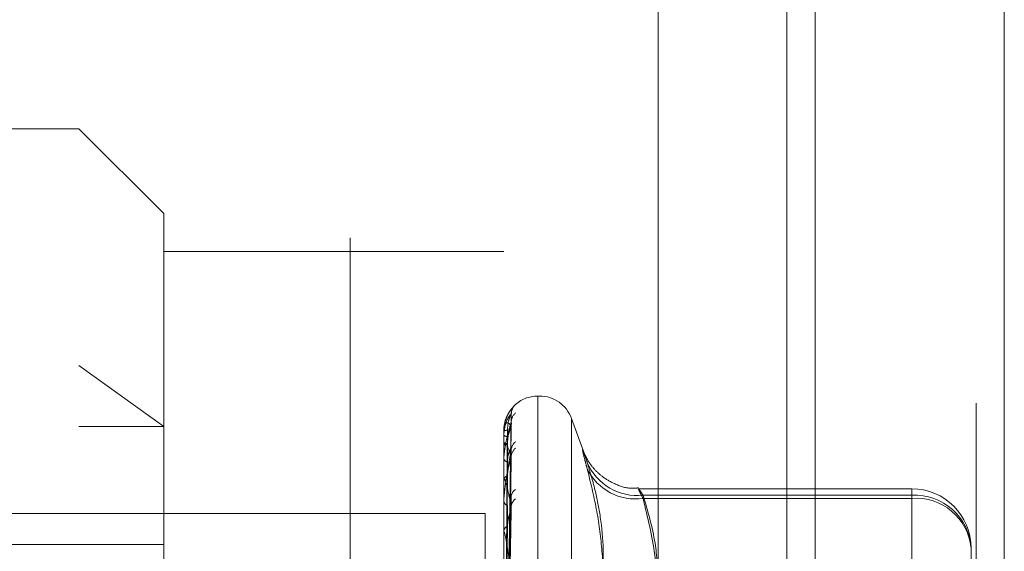
# Model space of a CAD drawing. Units: inches. Extents: x 0 to 23.4, y 0 to 16.5.
# Drawn here: x 11.2 to 11.3, y 9.4 to 9.5 of the extents above; entities that cross this region are included whole.
import ezdxf

# ---------------------------------------------------------------- set-up
doc = ezdxf.new("R2010")
doc.units = ezdxf.units.IN
doc.header["$MEASUREMENT"] = 0
doc.linetypes.add('HIDDEN', pattern=[0.07500000000000001, 0.05, -0.025])

msp = doc.modelspace()

# ---------------------------------------------------------------- linework, layer by layer
at = {"color": 7, "linetype": 'Continuous', "lineweight": 15}
for p, q in [((11.2507384073, 9.9263546017), (11.2507384073, 5.9637046017)), ((11.2726634073, 9.9263546017), (11.2726634073, 5.9637046017)), ((11.2325777292, 9.9071940678), (11.2325777292, 5.9828651356))]:
    msp.add_line(p, q, dxfattribs=at)
at = {"color": 7, "linetype": 'HIDDEN', "lineweight": 0}
for p, q in [((11.2694134073, 5.9637046017), (11.2694134073, 9.9263546017)), ((11.2726634073, 9.9263546017), (11.2726634073, 5.9637046017)), ((11.1969027292, 5.9828651356), (11.1969027292, 9.9071940678)), ((11.2474884073, 6.2340921017), (11.2474884073, 9.6559671017)), ((11.1654755638, 9.4955205466), (11.1261054851, 9.4955205466)), ((11.1654755638, 9.3006386568), (11.1654755638, 9.4955205466)), ((11.1753180835, 9.4856780269), (11.1654755638, 9.4955205466)), ((11.1753180835, 9.4856780269), (11.1753180835, 9.3408284542)), ((11.2146881622, 9.4812767859), (11.1753180835, 9.4812767859)), ((11.2146881622, 9.3557916402), (11.2146881622, 9.4812767859)), ((11.1654755638, 9.4680412973), (11.1753180835, 9.4609744594)), ((11.2188212034, 9.4645166096), (11.2186251701, 9.4645166096)), ((11.2159095183, 9.4634061033), (11.2160470432, 9.4635475042)), ((11.2186251701, 9.4644154755), (11.2186251701, 9.3317668559)), ((11.2188212034, 9.3317437279), (11.2188212034, 9.4643923475)), ((11.2150414678, 9.4276021355), (11.2155241126, 9.4624071375)), ((11.215041668, 9.4271376118), (11.2155244776, 9.4615280089)), ((11.2239510879, 9.4579964008), (11.2225207807, 9.4619261377)), ((11.2225207807, 9.461828947), (11.2225207807, 9.3343302564)), ((11.1654755638, 9.4609744594), (11.1753180835, 9.4609744594)), ((11.2146881622, 9.460487983), (11.2146881622, 9.4604964189)), ((11.2146881622, 9.4600003985), (11.2146881622, 9.4599785164)), ((11.2146937803, 9.4604808858), (11.2146937803, 9.4587724644)), ((11.215041263, 9.4269989002), (11.2155237399, 9.4609605479)), ((11.2146881622, 9.4587199659), (11.2146881622, 9.458758415)), ((11.2146937803, 9.4586886822), (11.2146937803, 9.4548413701)), ((11.2150418786, 9.4256220871), (11.2155248622, 9.4583549089)), ((11.2153111775, 9.4432122547), (11.2155430809, 9.4582487905)), ((11.2146881622, 9.457274835), (11.2146881622, 9.4572234259)), ((11.2150410372, 9.4253496541), (11.2155233295, 9.4572404636)), ((11.2146881622, 9.4547602482), (11.2146881622, 9.4548273206)), ((11.2146937803, 9.4547059086), (11.2146937803, 9.4488592654)), ((11.2619322567, 9.4537651725), (11.2303070252, 9.4537651725)), ((11.2619322567, 9.4526430302), (11.2619322567, 9.4537546846)), ((11.2146881622, 9.4524098017), (11.2146881622, 9.4523307235)), ((11.2150421181, 9.4231102058), (11.2155253004, 9.4530023947)), ((11.2308186237, 9.4530230425), (11.2619322567, 9.4530230425)), ((11.2619322567, 9.4526430302), (11.2308186237, 9.4526430302)), ((11.2619322567, 9.4530230425), (11.2619322567, 9.4309595002)), ((11.2619322567, 9.4259107654), (11.2619322567, 9.4526430302)), ((11.1562777292, 9.4509046017), (11.2125277292, 9.4509046017)), ((11.2125277292, 9.4509046017), (11.2125277292, 8.8609046017)), ((11.2150407666, 9.4227138405), (11.2155228384, 9.4513811623)), ((11.2146881622, 9.4487519442), (11.2146881622, 9.4488452159)), ((11.2146937803, 9.4486765127), (11.2146937803, 9.441042359)), ((11.1753180835, 9.4472922001), (11.1142944614, 9.4472922001)), ((11.2688220205, 9.4468754088), (11.2688220205, 9.4406518424))]:
    msp.add_line(p, q, dxfattribs=at)
at = {"color": 8, "linetype": 'Continuous', "lineweight": 15}
msp.add_line((11.2474884073, 9.6559671017), (11.2474884073, 8.054133035), dxfattribs=at)
at = {"color": 7, "linetype": 'HIDDEN', "lineweight": 0}
for centre, radius, start, end in [((11.2186251701, 9.4605796017), 0.0039370078740168, 90, 133.8492966987), ((11.2188212034, 9.4605796017), 0.0039370078740166, 20, 90), ((11.2170097157, 9.4624410024), 0.0014666575982477, 131.0237375759, 179.6803199471), ((11.2169246297, 9.461485477), 0.0013815815433542, 129.4351372289, 179.6056226525), ((11.2170072935, 9.4610670009), 0.0014642460224231, 166.2398271099, 179.6126510559), ((11.2150479953, 9.4592403865), 0.001306559313863, 87.5120785181, 105.9861534759), ((11.2146976684, 9.4604897357), 9.6663842703e-06, 190.4469851449, 246.2825201202), ((11.215067968, 9.4603953256), 0.0005638991454884, 227.6595248098, 273.7360171411), ((11.2151078186, 9.4585169689), 0.0004841566293378, 90.3677116041, 150.086363078), ((11.216778401, 9.4582316394), 0.0012354391904115, 126.2977872592, 179.2045604813), ((11.2147801615, 9.4587203412), 9.20000192969e-05, 180.2337169381, 200.1280689794), ((11.2169594129, 9.4574049046), 0.0014165158458036, 130.097796798, 179.0767972678), ((11.2151648753, 9.4573885068), 0.0005044869191693, 199.1004478222, 263.1507402188), ((11.2301357804, 9.4592780779), 0.0062921969876299, 203.0135348335, 276.230135686), ((11.2299447215, 9.4588072949), 0.0062259026738948, 205.9042370594, 278.068998398), ((11.2152388674, 9.4547071993), 0.0005636535610128, 103.7692050747, 167.6952089198), ((11.2149555907, 9.4547604368), 0.0002674285504213, 180.0404226295, 191.7650262788), ((11.2165915898, 9.4527955147), 0.0010490096145051, 121.2722636014, 178.2296024189), ((11.2619322567, 9.4468754088), 0.0068897637795278, 0, 90), ((11.215324834, 9.4524213901), 0.0006430951184847, 188.1048312438, 249.9837779291), ((11.2168318675, 9.4515942806), 0.001289385043154, 127.494198922, 178.2542971296), ((11.2622833371, 9.4464819466), 0.0065505108768055, 3.4435935762, 93.0722898582), ((11.2624476368, 9.4462597569), 0.0064040452018204, 5.5166403764, 94.6159996697), ((11.2154223671, 9.4487762223), 0.0007374394451851, 115.5154836602, 174.6316532179), ((11.2151988234, 9.4487520527), 0.0005106611307974, 180.0121816156, 188.5067559928)]:
    msp.add_arc(centre, radius, start, end, dxfattribs=at)
for points, knots in [([(11.21556130818307, 9.462508795841677), (11.21556202293793, 9.462569147845896), (11.21556394186972, 9.46273117735556), (11.21563962644698, 9.462966657062038), (11.21574389123784, 9.463181156238086), (11.21583861364351, 9.463317224934713), (11.21589061842438, 9.463380667696237), (11.21591430134905, 9.463407519142645), (11.21592698745874, 9.463421078055832), (11.21591310243846, 9.463406372737595), (11.21585480698619, 9.463345432731792), (11.21570964221564, 9.463189316584472), (11.2154086194633, 9.462816723656552), (11.21499951471254, 9.462155637769882), (11.21484695508318, 9.46154724060906), (11.21476397187804, 9.461216309375049)], [0, 0, 0, 0, 0.0414059361200739, 0.1111642208701697, 0.1676509269734046, 0.2071045555665224, 0.2285377549755383, 0.2458477733467983, 0.2676891124139345, 0.3000072755430703, 0.34229073911138, 0.4280331746578189, 0.5691703892506812, 0.7656547664682961, 1, 1, 1, 1]), ([(11.21604704321678, 9.463547504192096), (11.21605802117009, 9.463553817688583), (11.21607041301059, 9.463560944321321), (11.21600143305271, 9.463491524796789), (11.21591952369927, 9.463411624657102), (11.2157242477407, 9.463203050264218), (11.21543966577338, 9.462869948653648), (11.21506285514564, 9.462225590635875), (11.21481443593813, 9.461641370857315), (11.21477889330853, 9.46128115866506), (11.21477242355355, 9.461215589947974)], [0, 0, 0, 0, 0.1415011903007143, 0.1597256001616516, 0.3005133554245861, 0.3337791584645221, 0.5178854480181401, 0.7237393613879257, 0.9497128191541139, 1, 1, 1, 1]), ([(11.21554308091216, 9.462449185519763), (11.21538949885711, 9.462279752483818), (11.2151318215966, 9.461995480727406), (11.2148525490196, 9.461204423761819), (11.21472651153343, 9.4604970302064), (11.21470195488459, 9.460240457321941), (11.21469486975476, 9.46011511270911), (11.2146941147245, 9.460047633132552), (11.21469378029805, 9.460017744323345)], [0, 0, 0, 0, 0.5273188798750558, 0.8847263069772865, 0.9590362595971712, 0.9800473728124611, 0.991162359077831, 1, 1, 1, 1]), ([(11.21504380030315, 9.427604894829551), (11.21505748457811, 9.428588759097911), (11.21512590604801, 9.433508087277467), (11.21529035984254, 9.445123603569906), (11.21544541628742, 9.455753675477297), (11.21554308091216, 9.462449185519763)], [0, 0, 0, 0, 0.0846963374233647, 0.4234822757477998, 1, 1, 1, 1]), ([(11.21510471139914, 9.460545714232241), (11.21512896521709, 9.460910588568282), (11.21516198762867, 9.46140737759015), (11.21533411896947, 9.46198274685746), (11.21544021228394, 9.462246764115562), (11.21551015854681, 9.462385550736403), (11.21552056850476, 9.462405176623285), (11.21552163174525, 9.462407181149883)], [0, 0, 0, 0, 0.5019490447123857, 0.6834209762597406, 0.8664530583013124, 0.9863599337706103, 1, 1, 1, 1]), ([(11.21552163174525, 9.462407181149883), (11.21553369219381, 9.462429846911979), (11.21555459652013, 9.462469133385008), (11.21554650440048, 9.46245511584359), (11.21554308091216, 9.462449185519844)], [0, 0, 0, 0, 0.5769355288498622, 1, 1, 1, 1]), ([(11.21476397187804, 9.461216309375049), (11.21475614334563, 9.46119214705005), (11.21468298316133, 9.46096634225585), (11.21470919306685, 9.460718657211837), (11.2147325983718, 9.460497475796995)], [0, 0, 0, 0, 0.1070053675514044, 1, 1, 1, 1]), ([(11.21554308091216, 9.461494986650832), (11.21538949885711, 9.460997696230006), (11.2151318215966, 9.460163351141476), (11.21485254901961, 9.458797282948568), (11.21472651153342, 9.457845736362819), (11.21470195488459, 9.457546796933665), (11.21469486975476, 9.457411477292391), (11.2146941147245, 9.457345306252906), (11.21469378029804, 9.457315997035577)], [0, 0, 0, 0, 0.5273188798754872, 0.8847263069776705, 0.9590362595985179, 0.9800473728136004, 0.9911623590770449, 1, 1, 1, 1]), ([(11.21554308091215, 9.461076899916138), (11.21538949885711, 9.461241448016397), (11.21513182159659, 9.461517523913956), (11.2148525490196, 9.461330069035784), (11.21472651153342, 9.460892395556627), (11.21470195488458, 9.460687462429531), (11.21469486975476, 9.460576623126006), (11.2146941147245, 9.460510273900095), (11.21469378029804, 9.460480885758441)], [0, 0, 0, 0, 0.527318879874277, 0.8847263069770499, 0.9590362595985344, 0.9800473728115343, 0.9911623590762885, 1, 1, 1, 1]), ([(11.21504380030315, 9.42708753814764), (11.21505748457811, 9.428058165190238), (11.21512590604801, 9.432911307148977), (11.21529035984254, 9.444376869018825), (11.21544541628741, 9.454879651659779), (11.21554308091216, 9.461494986650832)], [0, 0, 0, 0, 0.0846963374236413, 0.4234822757476098, 0.9999999999999999, 0.9999999999999999, 0.9999999999999999, 0.9999999999999999]), ([(11.21504380030314, 9.427055130490343), (11.2150574845781, 9.428016672566374), (11.21512590604801, 9.432824389629163), (11.21529035984254, 9.444170045321446), (11.21544541628742, 9.45454320800017), (11.21554308091215, 9.461076899916138)], [0, 0, 0, 0, 0.0846963374232513, 0.4234822757479456, 1, 1, 1, 1]), ([(11.21552139372179, 9.46096063945902), (11.21553357463373, 9.460997208074158), (11.21555460833201, 9.461060353856759), (11.2155464954919, 9.461071998746656), (11.21554308091216, 9.461076899916236)], [0, 0, 0, 0, 0.5791141328945146, 1, 1, 1, 1]), ([(11.21552186655124, 9.461527997253404), (11.2155338082556, 9.461536192107761), (11.21555458495875, 9.461550449876253), (11.21554651327946, 9.461511534755067), (11.21554308091216, 9.46149498665089)], [0, 0, 0, 0, 0.5747641618392333, 1, 1, 1, 1]), ([(11.21555516470731, 9.46152405618939), (11.21555325916229, 9.46154326947386), (11.21554106017149, 9.461666269810983), (11.21557877702793, 9.461818715378977), (11.21561193233015, 9.46191062976447), (11.21561941527234, 9.46193137426046)], [0, 0, 0, 0, 0.125370500237779, 0.8026016487633406, 1, 1, 1, 1]), ([(11.21486883185432, 9.42759329605571), (11.21487567570122, 9.428576856469183), (11.21490989494326, 9.43349465962607), (11.21498769278475, 9.444479152685565), (11.21506052760397, 9.45447931473174), (11.21510471139908, 9.46054571423223)], [0, 0, 0, 0, 0.0895371415809134, 0.4476858070873098, 1, 1, 1, 1]), ([(11.21510471139914, 9.459001115606704), (11.21512895988953, 9.459360149595096), (11.21516197504745, 9.459848986781745), (11.21533413475523, 9.460452303191287), (11.21544015956528, 9.460749683841557), (11.21551002546747, 9.4609203122379), (11.21552040128152, 9.46095711892219), (11.21552139372179, 9.46096063945902)], [0, 0, 0, 0, 0.502430381396446, 0.684076332795057, 0.8672839307737401, 0.9873057891850737, 0.9999999999999999, 0.9999999999999999, 0.9999999999999999, 0.9999999999999999]), ([(11.21554308091216, 9.457427727817104), (11.21538949885711, 9.457920309856545), (11.21513182159659, 9.458746755305915), (11.21485254901961, 9.45916967762251), (11.21472651153342, 9.459017542879847), (11.21470195488459, 9.458871656327123), (11.21469486975476, 9.458779328354145), (11.2146941147245, 9.458716507512772), (11.21469378029804, 9.458688682202675)], [0, 0, 0, 0, 0.5273188798736006, 0.8847263069755409, 0.9590362595957294, 0.9800473728116954, 0.9911623590734915, 1, 1, 1, 1]), ([(11.21486883185432, 9.427234074585206), (11.21487567570122, 9.42820672110021), (11.21490989494326, 9.433069954752698), (11.21498769278474, 9.44393483044876), (11.21506052760397, 9.453829948280745), (11.21510471139908, 9.459832624796997)], [0, 0, 0, 0, 0.0895371415799412, 0.447685807086482, 1, 1, 1, 1]), ([(11.21486883185432, 9.426885815715025), (11.21487567570121, 9.427844741590965), (11.21490989494326, 9.43263937203294), (11.21498769278475, 9.443346474256876), (11.21506052760397, 9.453090248605736), (11.21510471139908, 9.459001115606673)], [0, 0, 0, 0, 0.0895371415800914, 0.4476858070873054, 1, 1, 1, 1]), ([(11.21554308091215, 9.458248790542562), (11.2153894988571, 9.45744161610838), (11.21513182159659, 9.45608735309316), (11.21485254901961, 9.454195646936514), (11.21472651153342, 9.45303433869341), (11.21470195488458, 9.452703837169349), (11.21469486975476, 9.452563433304052), (11.2146941147245, 9.452500962395389), (11.21469378029804, 9.452473292081415)], [0, 0, 0, 0, 0.5273188798731089, 0.8847263069750451, 0.9590362595951238, 0.9800473728089543, 0.9911623590745393, 1, 1, 1, 1]), ([(11.21510471139914, 9.456887620211052), (11.21512897579775, 9.457224882445578), (11.21516201261526, 9.457684076636713), (11.21533408761857, 9.458142904982513), (11.21544031698444, 9.45831317317902), (11.21551043065132, 9.458373810479294), (11.2155209102562, 9.458356794279435), (11.215522115944, 9.45835483655061)], [0, 0, 0, 0, 0.5009727272338687, 0.682091686265666, 0.8647677612135395, 0.9844414114698585, 0.9999999999999999, 0.9999999999999999, 0.9999999999999999, 0.9999999999999999]), ([(11.215522115944, 9.45835483655061), (11.21553393162782, 9.458348524473076), (11.21555457277949, 9.458337497726616), (11.21554652281039, 9.458275358992397), (11.21554308091215, 9.45824879054265)], [0, 0, 0, 0, 0.5724333608922958, 1, 1, 1, 1]), ([(11.22434436346925, 9.45681815253757), (11.22424915869141, 9.457110411974881), (11.22405604434025, 9.457703234025328), (11.22388360524155, 9.458190734924713), (11.22380167813605, 9.458359647269575), (11.22382130671562, 9.45817479588996), (11.22394026545021, 9.457646528703368), (11.22412175495262, 9.456923407127093), (11.22428279349788, 9.456318622882806), (11.22434436346925, 9.45608739533076)], [0, 0, 0, 0, 0.1495103293185085, 0.303268290683146, 0.45281019394315, 0.6068134906947343, 0.7543444163138663, 0.9060783414929687, 0.9999999999999999, 0.9999999999999999, 0.9999999999999999, 0.9999999999999999]), ([(11.23029855954458, 9.453870558730642), (11.23000053680343, 9.453840670962972), (11.22904082268379, 9.453744424238549), (11.22756309716911, 9.454264260227504), (11.22611011857305, 9.45510587874693), (11.2251015479898, 9.456072803053358), (11.2244737337954, 9.456938650229851), (11.22414450306381, 9.457552725408114), (11.22400895666186, 9.457854857662868), (11.22395004477125, 9.457998696123227), (11.22392985579809, 9.458054945739821), (11.22393861432453, 9.458030094563908), (11.2239398512538, 9.458026584938493)], [0, 0, 0, 0, 0.0947953233465057, 0.3052666717390854, 0.4813925675876288, 0.6294816874579683, 0.7478408369360279, 0.8262050875259798, 0.8748210563036449, 0.9217323199166108, 0.9889465898898864, 1, 1, 1, 1]), ([(11.21486883185432, 9.42582113450338), (11.21487567570121, 9.426747713140665), (11.21490989494326, 9.431380607353534), (11.21498769278475, 9.441733180770354), (11.21506052760397, 9.451165619048219), (11.21510471139908, 9.456887620211106)], [0, 0, 0, 0, 0.0895371415798422, 0.4476858070866154, 1, 1, 1, 1]), ([(11.21504380030314, 9.425458115045648), (11.21505748457811, 9.42636258229345), (11.21512590604802, 9.430884924818416), (11.21529035984254, 9.441550658353018), (11.21544541628742, 9.45129199867684), (11.21554308091216, 9.457427727817105)], [0, 0, 0, 0, 0.0846963374233694, 0.4234822757473968, 0.9999999999999999, 0.9999999999999999, 0.9999999999999999, 0.9999999999999999]), ([(11.21510471139914, 9.45525465473908), (11.21512895397043, 9.455594873513588), (11.21516196106929, 9.45605809313611), (11.21533415229376, 9.45666754296763), (11.21544010099303, 9.456987558926288), (11.2155098805993, 9.457183591470145), (11.21552021918116, 9.457235960887338), (11.21552113366278, 9.457240593134745)], [0, 0, 0, 0, 0.5029573352934043, 0.6847937987406605, 0.8681935466370365, 0.9883412851511421, 0.9999999999999999, 0.9999999999999999, 0.9999999999999999, 0.9999999999999999]), ([(11.21552113366278, 9.457240593134745), (11.21553344629456, 9.457290014172127), (11.21555462134169, 9.457375007601174), (11.21554648586289, 9.457412172959588), (11.21554308091216, 9.457427727817187)], [0, 0, 0, 0, 0.5814689198613767, 1, 1, 1, 1]), ([(11.22434436346925, 9.45681815253757), (11.22466277875739, 9.455762718448062), (11.22530011652557, 9.45365016910725), (11.22619496238541, 9.449007783372188), (11.22642477306548, 9.442907001386008), (11.22504078322275, 9.438048850956472), (11.22434436346924, 9.435604243474444)], [0, 0, 0, 0, 0.1461091005489014, 0.2924509328615801, 0.6439633213265393, 1, 1, 1, 1]), ([(11.22434436346925, 9.430384549139957), (11.22466263019249, 9.43160234450047), (11.22529967059424, 9.434039875002533), (11.22595236086497, 9.437989212464592), (11.22627278416855, 9.44223961451418), (11.22610930471019, 9.446810222876703), (11.22549029249294, 9.451437292445874), (11.224726689042, 9.454535943877781), (11.22434436346925, 9.45608739533076)], [0, 0, 0, 0, 0.1460701271536129, 0.2923729239915746, 0.4678607677317901, 0.6439417425230025, 0.8217266081559896, 1, 1, 1, 1]), ([(11.21554308091215, 9.451633559810144), (11.21538949885711, 9.452436372590446), (11.21513182159661, 9.453783317699784), (11.21485254901961, 9.45480133169679), (11.21472651153343, 9.454940234236528), (11.21470195488459, 9.454858666978327), (11.21469486975476, 9.454788187309376), (11.2146941147245, 9.45473116536144), (11.21469378029805, 9.454705908562131)], [0, 0, 0, 0, 0.5273188798751666, 0.8847263069765801, 0.9590362595975985, 0.9800473728116461, 0.9911623590763607, 1, 1, 1, 1]), ([(11.21486883185432, 9.425137203745962), (11.21487567570121, 9.426036837004766), (11.21490989494327, 9.43053500429536), (11.21498769278475, 9.44057773311228), (11.21506052760397, 9.449712954371702), (11.21510471139908, 9.455254654739075)], [0, 0, 0, 0, 0.0895371415802444, 0.4476858070864934, 1, 1, 1, 1]), ([(11.23081862365183, 9.45302304251426), (11.23072523602074, 9.453166998147127), (11.23045774679283, 9.453579328780648), (11.23024576825927, 9.45385969108569), (11.23031582999827, 9.453616166361728), (11.23065113274184, 9.45296720188869), (11.23081862365182, 9.45264303021929)], [0, 0, 0, 0, 0.1488797913323945, 0.4264348497924058, 0.7134919090683957, 0.9999999999999999, 0.9999999999999999, 0.9999999999999999, 0.9999999999999999]), ([(11.21504380030314, 9.422964148911527), (11.21505748457811, 9.42380480487802), (11.21512590604801, 9.428008090552972), (11.21529035984254, 9.437950954808645), (11.21544541628742, 9.447078685352514), (11.21554308091215, 9.452827923180232)], [0, 0, 0, 0, 0.0846963374232659, 0.4234822757479458, 1, 1, 1, 1]), ([(11.2155224025044, 9.453002257723002), (11.21553407351634, 9.452981969236246), (11.21555455891496, 9.452946358122073), (11.21554653389155, 9.452863552498497), (11.21554308091216, 9.452827923180305)], [0, 0, 0, 0, 0.5697234480584126, 1, 1, 1, 1]), ([(11.2325777291633, 9.442982763256126), (11.23250661836211, 9.444472331417732), (11.23234615932172, 9.447833489972975), (11.23136497531396, 9.451166902122578), (11.23081862365183, 9.45302304251426)], [0, 0, 0, 0, 0.4431710486502269, 1, 1, 1, 1]), ([(11.23081862365182, 9.45264303021929), (11.23135119333163, 9.450454692484849), (11.23231770739166, 9.446483270023817), (11.23249715912759, 9.442478806207319), (11.2325777291633, 9.44068088661064)], [0, 0, 0, 0, 0.5510211406397755, 1, 1, 1, 1]), ([(11.21486883185432, 9.423405543146167), (11.21487567570122, 9.424252564939609), (11.21490989494326, 9.42848767484511), (11.21498769278475, 9.437953777006017), (11.21506052760397, 9.446582622834418), (11.21510471139908, 9.451817140613388)], [0, 0, 0, 0, 0.089537141580121, 0.4476858070863863, 1, 1, 1, 1]), ([(11.21504380030314, 9.422871568794573), (11.21505748457811, 9.423686271411247), (11.21512590604802, 9.427759790156724), (11.21529035984254, 9.437360114134403), (11.21544541628741, 9.446117554683214), (11.21554308091215, 9.451633559810144)], [0, 0, 0, 0, 0.0846963374234789, 0.4234822757481808, 1, 1, 1, 1]), ([(11.21510471139914, 9.449441738486486), (11.2151289468128, 9.449750847601182), (11.21516194416631, 9.450171710346433), (11.21533417350206, 9.450765256128085), (11.21544003016508, 9.451096366220277), (11.21550970950643, 9.451310387794301), (11.21552000402727, 9.45137607714713), (11.21552082519976, 9.451381317049991)], [0, 0, 0, 0, 0.5035838044212474, 0.6856467581081379, 0.8692749434294148, 0.9895723345030981, 0.9999999999999999, 0.9999999999999999, 0.9999999999999999, 0.9999999999999999]), ([(11.21552082519976, 9.451381317049991), (11.21553329420678, 9.4514421341841), (11.2155546369116, 9.451546232460712), (11.21554647458043, 9.451607914252097), (11.21554308091215, 9.451633559810213)], [0, 0, 0, 0, 0.5842280591979236, 1, 1, 1, 1]), ([(11.21554308091215, 9.443903812223581), (11.2153894988571, 9.444987839999113), (11.21513182159659, 9.446806602662667), (11.21485254901961, 9.448382914662194), (11.21472651153342, 9.448807834184278), (11.21470195488458, 9.44879353427398), (11.21469486975476, 9.44874745022792), (11.21469411472449, 9.44869828809518), (11.21469378029804, 9.448676512653172)], [0, 0, 0, 0, 0.5273188798761187, 0.884726306976576, 0.959036259596596, 0.9800473728117194, 0.991162359075341, 1, 1, 1, 1]), ([(11.21486883185432, 9.422410659541036), (11.21487567570122, 9.423218485092754), (11.21490989494327, 9.42725761374623), (11.21498769278475, 9.436272998770628), (11.21506052760397, 9.444469496242696), (11.21510471139908, 9.449441738486447)], [0, 0, 0, 0, 0.0895371415798949, 0.447685807086748, 0.9999999999999999, 0.9999999999999999, 0.9999999999999999, 0.9999999999999999])]:
    msp.add_open_spline(points, degree=3, knots=knots, dxfattribs=at)

doc.saveas('drawing.dxf')
